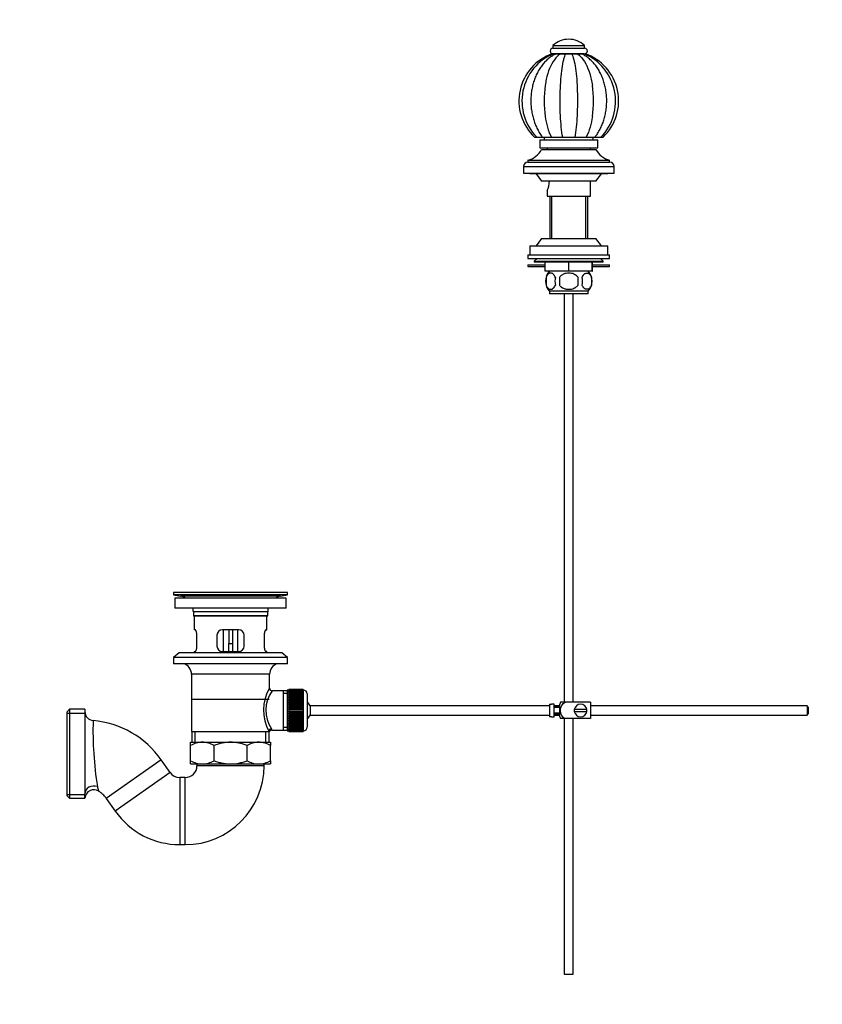
# Paper-space layout 'Layout1' of a CAD drawing. Units: millimetres. Extents: x 0 to 1383, y 0 to 1658.
# Drawn here: x 0 to 443, y 580 to 1124 of the extents above; entities that cross this region are included whole.
import ezdxf
from ezdxf import colors
from ezdxf.entities.mleader import LeaderData, LeaderLine
from ezdxf.math import Vec2, Vec3

# ---------------------------------------------------------------- set-up
doc = ezdxf.new("R2010")
doc.units = ezdxf.units.MM
for name, color, linetype in [('11000', 7, 'Continuous'), ('14273', 7, 'Continuous'), ('28366', 7, 'Continuous'), ('3951', 7, 'Continuous'), ('40861', 7, 'Continuous'), ('42377', 7, 'Continuous'), ('449', 7, 'Continuous'), ('45380', 7, 'Continuous'), ('45385', 7, 'Continuous'), ('45386', 7, 'Continuous'), ('45387', 7, 'Continuous'), ('45388', 7, 'Continuous'), ('45389', 7, 'Continuous'), ('45390', 7, 'Continuous'), ('5032', 7, 'Continuous'), ('5246', 7, 'Continuous'), ('5297', 7, 'Continuous'), ('538', 7, 'Continuous'), ('6776', 7, 'Continuous'), ('7155', 7, 'Continuous'), ('7575', 7, 'Continuous'), ('7719', 7, 'Continuous'), ('8148', 7, 'Continuous'), ('8906', 7, 'Continuous'), ('Défaut', 7, 'Continuous')]:
    doc.layers.add(name, color=color, linetype=linetype)

# ---------------------------------------------------------------- blocks, each defined once
blk = doc.blocks.new('_DOT')
at = {"color": 0}
blk.add_line((0, 0), (-1, 0), dxfattribs=at)
at = {"color": 0, "const_width": 0.333}
blk.add_lwpolyline([(-0.1665, 0, 1), (0.1665, 0, 1)], format="xyb", close=True, dxfattribs=at)
blk = doc.blocks.new('SE1')
at = {"layer": '11000', "color": 7, "linetype": 'Continuous'}
for p, q in [((282.75, 1047.04), (282.78, 1047.04)), ((282.75, 1047.04), (282.75, 1047.02)), ((322.72, 1047.04), (322.75, 1047.04)), ((322.75, 1047.02), (322.75, 1047.04))]:
    blk.add_line(p, q, dxfattribs=at)
at = {"layer": '14273', "color": 7, "linetype": 'Continuous'}
for p, q in [((280.25, 988.44), (289.75, 988.44)), ((280.25, 988.44), (280.25, 987.44)), ((280.25, 987.44), (289.75, 987.44)), ((315.75, 988.44), (325.25, 988.44)), ((315.75, 987.44), (325.25, 987.44)), ((325.25, 987.44), (325.25, 988.44))]:
    blk.add_line(p, q, dxfattribs=at)
at = {"layer": '28366', "color": 7, "linetype": 'Continuous'}
for p, q in [((290.75, 1052.84), (290.75, 1052.04)), ((314.75, 1052.04), (314.75, 1052.84))]:
    blk.add_line(p, q, dxfattribs=at)
at = {"layer": '3951', "color": 7, "linetype": 'Continuous'}
for p, q in [((94.25, 725.04), (100.7, 725.04)), ((94.25, 723.23), (94.25, 725.04)), ((94.25, 714.85), (94.25, 723.23)), ((100.7, 725.04), (116.25, 725.04)), ((107.14, 714.85), (107.14, 723.23)), ((116.25, 725.04), (131.81, 725.04)), ((125.37, 714.85), (125.37, 723.23)), ((131.81, 725.04), (138.25, 725.04)), ((138.25, 725.04), (138.25, 723.23)), ((138.25, 714.85), (138.25, 723.23)), ((94.25, 713.04), (94.25, 714.85)), ((94.25, 713.04), (100.7, 713.04)), ((100.7, 713.04), (116.25, 713.04)), ((116.25, 713.04), (131.81, 713.04)), ((131.81, 713.04), (138.25, 713.04)), ((138.25, 714.85), (138.25, 713.04))]:
    blk.add_line(p, q, dxfattribs=at)
for centre, radius, start, end in [((101.01, 711.58), 13.46, 91.3148, 120.1082), ((100.45, 711.79), 13.25, 59.6607, 88.9163), ((132.12, 711.58), 13.46, 91.3148, 120.1082), ((131.56, 711.79), 13.25, 59.6607, 88.9163), ((100.95, 726.29), 13.25, 239.6607, 268.9163), ((100.39, 726.5), 13.46, 271.3148, 300.1082), ((132.06, 726.29), 13.25, 239.6607, 268.9163), ((131.5, 726.5), 13.46, 271.3148, 300.1082)]:
    blk.add_arc(centre, radius, start, end, dxfattribs=at)
for points, knots in [([(116.25, 725.04), (115.86, 725.04), (115.47, 725.03), (114.69, 724.99), (114.3, 724.95), (113.14, 724.83), (112.37, 724.71), (110.85, 724.4), (110.1, 724.21), (108.6, 723.76), (107.86, 723.5), (107.14, 723.23)], [0, 0, 0, 0, 0.125, 0.125, 0.25, 0.25, 0.5, 0.5, 0.75, 0.75, 1, 1, 1, 1]), ([(125.37, 723.23), (124.64, 723.5), (123.89, 723.76), (122.4, 724.21), (121.64, 724.4), (119.36, 724.87), (117.82, 725.04), (116.25, 725.04)], [0, 0, 0, 0, 0.25, 0.25, 0.5, 0.5, 1, 1, 1, 1]), ([(107.14, 714.85), (107.86, 714.57), (108.6, 714.32), (110.1, 713.87), (110.85, 713.68), (112.37, 713.36), (113.14, 713.24), (114.3, 713.12), (114.69, 713.09), (115.47, 713.05), (115.86, 713.04), (116.25, 713.04)], [0, 0, 0, 0, 0.25, 0.25, 0.5, 0.5, 0.75, 0.75, 0.875, 0.875, 1, 1, 1, 1]), ([(116.25, 713.04), (117.82, 713.04), (119.36, 713.21), (121.64, 713.68), (122.4, 713.87), (123.89, 714.32), (124.64, 714.57), (125.37, 714.85)], [0, 0, 0, 0, 0.5, 0.5, 0.75, 0.75, 1, 1, 1, 1])]:
    blk.add_open_spline(points, degree=3, knots=knots, dxfattribs=at)
at = {"layer": '40861', "color": 7, "linetype": 'Continuous'}
for p, q in [((117.88, 807.57), (117.88, 807.57)), ((118.88, 807.54), (118.88, 807.54))]:
    blk.add_line(p, q, dxfattribs=at)
blk.add_arc((116.25, 731.18), 76.41, 88.7818, 91.7817, dxfattribs=at)
at = {"layer": '42377', "color": 7, "linetype": 'Continuous'}
for p, q in [((286.75, 1057.34), (318.75, 1057.34)), ((286.75, 1057.34), (286.75, 1052.84)), ((289.25, 1058.84), (289.25, 1057.34)), ((316.25, 1057.34), (316.25, 1058.84)), ((318.75, 1052.84), (318.75, 1057.34)), ((286.75, 1052.84), (318.75, 1052.84))]:
    blk.add_line(p, q, dxfattribs=at)
at = {"layer": '449', "color": 7, "linetype": 'Continuous'}
for p, q in [((314.75, 1026.34), (314.75, 1034.54)), ((290.75, 1029.41), (290.75, 1026.34)), ((290.75, 1026.34), (314.75, 1026.34)), ((292.25, 1026.34), (292.25, 1002.84)), ((293.44, 1002.84), (293.44, 1026.34)), ((312.07, 1002.84), (312.07, 1026.34)), ((313.25, 1002.84), (313.25, 1026.34))]:
    blk.add_line(p, q, dxfattribs=at)
blk.add_arc((280.01, 1034.74), 12.03, 333.3171, 359.0331, dxfattribs=at)
at = {"layer": '45380', "color": 7, "linetype": 'Continuous'}
for p, q in [((112.25, 787.04), (112.25, 775.04)), ((115.25, 787.04), (115.25, 779.54)), ((117.25, 787.04), (117.25, 779.54)), ((120.25, 775.04), (120.25, 787.04)), ((115.25, 775.04), (115.25, 779.54)), ((115.25, 779.54), (117.25, 779.54)), ((117.25, 779.54), (117.25, 775.04))]:
    blk.add_line(p, q, dxfattribs=at)
at = {"layer": '45385', "color": 7, "linetype": 'Continuous'}
for p, q in [((147.75, 807.54), (84.75, 807.54)), ((84.75, 807.54), (84.75, 806.34)), ((147.75, 806.34), (84.75, 806.34)), ((84.75, 806.34), (88.64, 805.61)), ((143.86, 805.61), (88.64, 805.61)), ((143.86, 805.61), (147.75, 806.34)), ((147.75, 806.34), (147.75, 807.54)), ((136.75, 797.04), (95.75, 797.04)), ((95.75, 797.04), (95.75, 794.84)), ((136.75, 794.84), (95.75, 794.84)), ((95.75, 794.84), (96.05, 794.54)), ((136.45, 794.54), (96.05, 794.54)), ((96.25, 794.54), (96.25, 787.04)), ((136.25, 787.04), (136.25, 794.54)), ((136.45, 794.54), (136.75, 794.84)), ((136.75, 794.84), (136.75, 797.04)), ((96.77, 787.04), (96.25, 787.04)), ((97.71, 778.04), (97.71, 784.04)), ((108.75, 784.04), (108.75, 778.04)), ((120.75, 787.04), (111.75, 787.04)), ((123.75, 778.04), (123.75, 784.04)), ((134.79, 784.04), (134.79, 778.04)), ((135.74, 787.04), (136.25, 787.04)), ((96.25, 775.04), (96.77, 775.04)), ((96.25, 775.04), (96.25, 774.34)), ((111.75, 775.04), (120.75, 775.04)), ((136.25, 775.04), (135.74, 775.04)), ((136.25, 774.34), (136.25, 775.04)), ((137.6, 748.54), (94.9, 748.54))]:
    blk.add_line(p, q, dxfattribs=at)
for centre, radius, start, end in [((87.03, 797.04), 8.72, 59.3385, 79.3603), ((145.47, 797.04), 8.72, 100.6397, 120.6615), ((87.03, 797.04), 8.72, 0, 13.2609), ((145.47, 797.04), 8.72, 166.7391, 180), ((111.75, 784.04), 3, 90, 180), ((120.75, 784.04), 3, 0, 90), ((111.75, 778.04), 3, 180, 270), ((120.75, 778.04), 3, 270, 0)]:
    blk.add_arc(centre, radius, start, end, dxfattribs=at)
for points in [[(97.71, 784.04), (97.71, 784.24), (97.7, 784.44), (97.67, 784.83), (97.65, 785.02), (97.59, 785.39), (97.55, 785.56), (97.47, 785.89), (97.42, 786.04), (97.33, 786.31), (97.27, 786.44), (97.17, 786.65), (97.12, 786.74), (97.01, 786.89), (96.96, 786.94), (96.86, 787.02), (96.81, 787.04), (96.77, 787.04)], [(135.74, 787.04), (135.69, 787.04), (135.65, 787.02), (135.55, 786.94), (135.49, 786.89), (135.39, 786.74), (135.34, 786.65), (135.23, 786.44), (135.18, 786.31), (135.08, 786.04), (135.04, 785.89), (134.95, 785.57), (134.92, 785.39), (134.86, 785.03), (134.83, 784.84), (134.8, 784.44), (134.79, 784.24), (134.79, 784.04)], [(96.77, 775.04), (96.81, 775.04), (96.86, 775.06), (96.96, 775.13), (97.01, 775.19), (97.12, 775.34), (97.17, 775.43), (97.27, 775.64), (97.33, 775.76), (97.42, 776.04), (97.47, 776.18), (97.55, 776.51), (97.59, 776.69), (97.65, 777.05), (97.67, 777.24), (97.7, 777.63), (97.71, 777.84), (97.71, 778.04)], [(134.79, 778.04), (134.79, 777.84), (134.8, 777.64), (134.83, 777.25), (134.86, 777.05), (134.92, 776.69), (134.95, 776.51), (135.04, 776.19), (135.08, 776.04), (135.18, 775.76), (135.23, 775.64), (135.34, 775.43), (135.39, 775.34), (135.49, 775.19), (135.55, 775.13), (135.65, 775.06), (135.69, 775.04), (135.74, 775.04)]]:
    blk.add_open_spline(points, degree=3, knots=[0, 0, 0, 0, 0.125, 0.125, 0.25, 0.25, 0.375, 0.375, 0.5, 0.5, 0.625, 0.625, 0.75, 0.75, 0.875, 0.875, 1, 1, 1, 1], dxfattribs=at)
at = {"layer": '45386', "color": 7, "linetype": 'Continuous'}
for p, q in [((137.75, 762.54), (94.75, 762.54)), ((94.75, 762.54), (94.75, 731.04)), ((137.75, 754.86), (137.75, 762.54)), ((145.25, 753.39), (139.18, 753.39)), ((147.45, 753.39), (145.25, 753.39)), ((145.25, 753.39), (145.25, 731.69)), ((147.45, 751.85), (145.25, 751.85)), ((94.75, 731.04), (137.34, 731.04)), ((94.9, 731.04), (94.9, 725.04)), ((96.78, 725.04), (96.78, 731.04)), ((135.73, 725.04), (135.73, 731.04)), ((137.75, 731.04), (137.34, 731.04)), ((137.6, 725.04), (137.6, 731.04)), ((138.99, 731.69), (145.25, 731.69)), ((147.45, 733.22), (145.25, 733.22)), ((145.25, 731.69), (147.45, 731.69))]:
    blk.add_line(p, q, dxfattribs=at)
for centre, radius, start, end in [((88.75, 762.54), 6, 0, 75.1649), ((143.75, 762.54), 6, 104.8351, 180), ((158.61, 742.6), 24.21, 149.4858, 208.5157), ((153.72, 742.6), 18.04, 143.2818, 214.2848), ((139.24, 754.88), 1.48, 180.7423, 268.814), ((138.91, 730.3), 1.37, 86.6308, 150.2575), ((137.85, 731.81), 1.14, 353.9818, 33.2576)]:
    blk.add_arc(centre, radius, start, end, dxfattribs=at)
blk.add_ellipse((138.81, 731.04), major_axis=(1.34, 0.68), ratio=0.915492, start_param=1.134078, end_param=2.633444, dxfattribs=at)
at = {"layer": '45387', "color": 7, "linetype": 'Continuous'}
for p, q in [((160.21, 745.04), (160.21, 740.04)), ((292.15, 745.04), (160.21, 745.04)), ((297.75, 745.04), (294.75, 745.04)), ((434.15, 745.04), (314.75, 745.04)), ((434.15, 745.04), (434.15, 740.04)), ((434.75, 744.44), (434.15, 745.04)), ((434.75, 744.44), (434.75, 740.64)), ((160.21, 740.04), (292.15, 740.04)), ((294.75, 740.04), (297.75, 740.04)), ((314.75, 740.04), (434.15, 740.04)), ((434.15, 740.04), (434.75, 740.64))]:
    blk.add_line(p, q, dxfattribs=at)
for start, end in [(24.6243, 51.9269), (308.0731, 335.3757)]:
    blk.add_arc((154.75, 742.54), 6, start, end, dxfattribs=at)
at = {"layer": '45388', "color": 7, "linetype": 'Continuous'}
for p, q in [((147.45, 753.79), (147.45, 731.29)), ((148.45, 753.79), (147.45, 753.79)), ((148.45, 754.04), (148.45, 754.01)), ((156.25, 754.04), (148.45, 754.04)), ((148.45, 754.01), (156.25, 754.01)), ((148.45, 753.97), (148.45, 754.01)), ((148.45, 753.97), (148.45, 753.89)), ((156.25, 753.97), (148.45, 753.97)), ((148.45, 753.89), (156.25, 753.89)), ((148.45, 753.81), (148.45, 753.89)), ((148.45, 753.81), (148.45, 753.68)), ((156.25, 753.81), (148.45, 753.81)), ((148.45, 753.68), (156.25, 753.68)), ((148.45, 753.56), (148.45, 753.68)), ((148.45, 753.56), (148.45, 753.38)), ((156.25, 753.56), (148.45, 753.56)), ((148.45, 753.38), (156.25, 753.38)), ((148.45, 753.22), (148.45, 753.38)), ((148.45, 753.22), (148.45, 753)), ((156.25, 753.22), (148.45, 753.22)), ((148.45, 753), (156.25, 753)), ((148.45, 752.8), (148.45, 753)), ((148.45, 752.8), (148.45, 752.53)), ((156.25, 752.8), (148.45, 752.8)), ((148.45, 752.53), (156.25, 752.53)), ((148.45, 752.29), (148.45, 752.53)), ((148.45, 752.29), (148.45, 751.98)), ((156.25, 752.29), (148.45, 752.29)), ((148.45, 751.98), (156.25, 751.98)), ((148.45, 751.7), (148.45, 751.98)), ((148.45, 751.7), (148.45, 751.35)), ((156.25, 751.7), (148.45, 751.7)), ((148.45, 751.35), (156.25, 751.35)), ((148.45, 751.04), (148.45, 751.35)), ((148.45, 751.04), (148.45, 750.65)), ((156.25, 751.04), (148.45, 751.04)), ((148.45, 750.65), (156.25, 750.65)), ((148.45, 750.32), (148.45, 750.65)), ((148.45, 750.32), (148.45, 749.89)), ((156.25, 750.32), (148.45, 750.32)), ((148.45, 749.89), (156.25, 749.89)), ((148.45, 749.55), (148.45, 749.89)), ((156.25, 754.04), (156.25, 754.01)), ((156.25, 754.01), (156.25, 753.97)), ((156.25, 753.97), (156.25, 753.89)), ((156.25, 753.89), (156.25, 753.81)), ((156.25, 753.81), (156.25, 753.68)), ((156.45, 753.79), (156.25, 753.79)), ((156.25, 753.68), (156.25, 753.56)), ((156.25, 753.56), (156.25, 753.38)), ((156.25, 753.38), (156.25, 753.22)), ((156.25, 753.22), (156.25, 753)), ((156.25, 753), (156.25, 752.8)), ((156.25, 752.8), (156.25, 752.53)), ((156.25, 752.53), (156.25, 752.29)), ((156.25, 752.29), (156.25, 751.98)), ((156.25, 751.98), (156.25, 751.7)), ((156.25, 751.7), (156.25, 751.35)), ((156.25, 751.35), (156.25, 751.04)), ((156.25, 751.04), (156.25, 750.65)), ((156.25, 750.65), (156.25, 750.32)), ((156.25, 750.32), (156.25, 749.89)), ((156.25, 749.89), (156.25, 749.55)), ((156.45, 731.29), (156.45, 753.79)), ((158.45, 751.79), (158.45, 733.29)), ((156.25, 749.55), (148.45, 749.55)), ((148.45, 749.53), (148.45, 749.55)), ((148.45, 749.53), (148.45, 749.07)), ((156.25, 749.53), (148.45, 749.53)), ((148.45, 749.07), (156.25, 749.07)), ((148.45, 748.74), (148.45, 749.07)), ((156.25, 748.74), (148.45, 748.74)), ((148.45, 748.68), (148.45, 748.74)), ((148.45, 748.68), (148.45, 748.19)), ((156.25, 748.68), (148.45, 748.68)), ((148.45, 748.19), (156.25, 748.19)), ((148.45, 747.87), (148.45, 748.19)), ((156.25, 747.87), (148.45, 747.87)), ((148.45, 747.78), (148.45, 747.87)), ((148.45, 747.78), (148.45, 747.27)), ((156.25, 747.78), (148.45, 747.78)), ((148.45, 747.27), (156.25, 747.27)), ((148.45, 746.96), (148.45, 747.27)), ((156.25, 746.96), (148.45, 746.96)), ((148.45, 746.84), (148.45, 746.96)), ((148.45, 746.84), (148.45, 746.31)), ((156.25, 746.84), (148.45, 746.84)), ((148.45, 746.31), (156.25, 746.31)), ((148.45, 746.01), (148.45, 746.31)), ((156.25, 746.01), (148.45, 746.01)), ((148.45, 745.87), (148.45, 746.01)), ((148.45, 745.87), (148.45, 745.32)), ((156.25, 745.87), (148.45, 745.87)), ((148.45, 745.32), (156.25, 745.32)), ((148.45, 745.04), (148.45, 745.32)), ((156.25, 745.04), (148.45, 745.04)), ((148.45, 744.87), (148.45, 745.04)), ((148.45, 744.87), (148.45, 744.31)), ((156.25, 744.87), (148.45, 744.87)), ((148.45, 744.31), (156.25, 744.31)), ((148.45, 744.05), (148.45, 744.31)), ((156.25, 749.55), (156.25, 749.53)), ((156.25, 749.53), (156.25, 749.07)), ((156.25, 749.07), (156.25, 748.74)), ((156.25, 748.74), (156.25, 748.68)), ((156.25, 748.68), (156.25, 748.19)), ((156.25, 748.19), (156.25, 747.87)), ((156.25, 747.87), (156.25, 747.78)), ((156.25, 747.78), (156.25, 747.27)), ((156.25, 747.27), (156.25, 746.96)), ((156.25, 746.96), (156.25, 746.84)), ((156.25, 746.84), (156.25, 746.31)), ((156.25, 746.31), (156.25, 746.01)), ((156.25, 746.01), (156.25, 745.87)), ((156.25, 745.87), (156.25, 745.32)), ((156.25, 745.32), (156.25, 745.04)), ((156.25, 745.04), (156.25, 744.87)), ((156.25, 744.87), (156.25, 744.31)), ((156.25, 744.31), (156.25, 744.05)), ((156.25, 744.05), (148.45, 744.05)), ((148.45, 743.85), (148.45, 744.05)), ((148.45, 743.85), (148.45, 743.29)), ((156.25, 743.85), (148.45, 743.85)), ((148.45, 743.29), (156.25, 743.29)), ((148.45, 743.04), (148.45, 743.29)), ((156.25, 743.04), (148.45, 743.04)), ((148.45, 742.82), (148.45, 743.04)), ((148.45, 742.82), (148.45, 742.25)), ((156.25, 742.82), (148.45, 742.82)), ((148.45, 742.25), (156.25, 742.25)), ((148.45, 742.03), (148.45, 742.25)), ((156.25, 742.03), (148.45, 742.03)), ((148.45, 741.79), (148.45, 742.03)), ((148.45, 741.79), (148.45, 741.22)), ((156.25, 741.79), (148.45, 741.79)), ((148.45, 741.22), (156.25, 741.22)), ((148.45, 741.03), (148.45, 741.22)), ((156.25, 741.03), (148.45, 741.03)), ((148.45, 740.77), (148.45, 741.03)), ((148.45, 740.77), (148.45, 740.21)), ((156.25, 740.77), (148.45, 740.77)), ((148.45, 740.21), (156.25, 740.21)), ((148.45, 740.03), (148.45, 740.21)), ((156.25, 740.03), (148.45, 740.03)), ((148.45, 739.75), (148.45, 740.03)), ((148.45, 739.75), (148.45, 739.21)), ((156.25, 739.75), (148.45, 739.75)), ((148.45, 739.21), (156.25, 739.21)), ((148.45, 739.06), (148.45, 739.21)), ((156.25, 739.06), (148.45, 739.06)), ((148.45, 738.76), (148.45, 739.06)), ((148.45, 738.76), (148.45, 738.23)), ((156.25, 738.76), (148.45, 738.76)), ((156.25, 744.05), (156.25, 743.85)), ((156.25, 743.85), (156.25, 743.29)), ((156.25, 743.29), (156.25, 743.04)), ((156.25, 743.04), (156.25, 742.82)), ((156.25, 742.82), (156.25, 742.25)), ((156.25, 742.25), (156.25, 742.03)), ((156.25, 742.03), (156.25, 741.79)), ((156.25, 741.79), (156.25, 741.22)), ((156.25, 741.22), (156.25, 741.03)), ((156.25, 741.03), (156.25, 740.77)), ((156.25, 740.77), (156.25, 740.21)), ((156.25, 740.21), (156.25, 740.03)), ((156.25, 740.03), (156.25, 739.75)), ((156.25, 739.75), (156.25, 739.21)), ((156.25, 739.21), (156.25, 739.06)), ((156.25, 739.06), (156.25, 738.76)), ((156.25, 738.76), (156.25, 738.23)), ((148.45, 738.23), (156.25, 738.23)), ((148.45, 738.12), (148.45, 738.23)), ((156.25, 738.12), (148.45, 738.12)), ((148.45, 737.81), (148.45, 738.12)), ((148.45, 737.81), (148.45, 737.29)), ((156.25, 737.81), (148.45, 737.81)), ((148.45, 737.29), (156.25, 737.29)), ((148.45, 737.21), (148.45, 737.29)), ((156.25, 737.21), (148.45, 737.21)), ((148.45, 736.89), (148.45, 737.21)), ((148.45, 736.89), (148.45, 736.4)), ((156.25, 736.89), (148.45, 736.89)), ((148.45, 736.4), (156.25, 736.4)), ((148.45, 736.34), (148.45, 736.4)), ((156.25, 736.34), (148.45, 736.34)), ((148.45, 736.01), (148.45, 736.34)), ((148.45, 736.01), (148.45, 735.55)), ((156.25, 736.01), (148.45, 736.01)), ((148.45, 735.55), (156.25, 735.55)), ((148.45, 735.52), (148.45, 735.55)), ((156.25, 735.52), (148.45, 735.52)), ((148.45, 735.19), (148.45, 735.52)), ((148.45, 735.19), (148.45, 734.76)), ((156.25, 735.19), (148.45, 735.19)), ((148.45, 734.42), (148.45, 734.76)), ((148.45, 734.76), (156.25, 734.76)), ((148.45, 734.42), (148.45, 734.03)), ((156.25, 734.42), (148.45, 734.42)), ((148.45, 733.73), (148.45, 734.03)), ((148.45, 734.03), (156.25, 734.03)), ((148.45, 733.73), (148.45, 733.37)), ((156.25, 733.73), (148.45, 733.73)), ((148.45, 733.1), (148.45, 733.37)), ((148.45, 733.37), (156.25, 733.37)), ((156.25, 738.23), (156.25, 738.12)), ((156.25, 738.12), (156.25, 737.81)), ((156.25, 737.81), (156.25, 737.29)), ((156.25, 737.29), (156.25, 737.21)), ((156.25, 737.21), (156.25, 736.89)), ((156.25, 736.89), (156.25, 736.4)), ((156.25, 736.4), (156.25, 736.34)), ((156.25, 736.34), (156.25, 736.01)), ((156.25, 736.01), (156.25, 735.55)), ((156.25, 735.55), (156.25, 735.52)), ((156.25, 735.52), (156.25, 735.19)), ((156.25, 735.19), (156.25, 734.76)), ((156.25, 734.76), (156.25, 734.42)), ((156.25, 734.42), (156.25, 734.03)), ((156.25, 734.03), (156.25, 733.73)), ((156.25, 733.73), (156.25, 733.37)), ((156.25, 733.37), (156.25, 733.1)), ((147.45, 731.29), (148.45, 731.29)), ((148.45, 733.1), (148.45, 732.79)), ((156.25, 733.1), (148.45, 733.1)), ((148.45, 732.55), (148.45, 732.79)), ((148.45, 732.79), (156.25, 732.79)), ((148.45, 732.55), (148.45, 732.28)), ((156.25, 732.55), (148.45, 732.55)), ((148.45, 732.08), (148.45, 732.28)), ((148.45, 732.28), (156.25, 732.28)), ((148.45, 732.08), (148.45, 731.85)), ((156.25, 732.08), (148.45, 732.08)), ((148.45, 731.69), (148.45, 731.85)), ((148.45, 731.85), (156.25, 731.85)), ((148.45, 731.69), (148.45, 731.52)), ((156.25, 731.69), (148.45, 731.69)), ((148.45, 731.39), (148.45, 731.52)), ((148.45, 731.52), (156.25, 731.52)), ((148.45, 731.39), (148.45, 731.27)), ((156.25, 731.39), (148.45, 731.39)), ((148.45, 731.18), (148.45, 731.27)), ((148.45, 731.27), (156.25, 731.27)), ((148.45, 731.18), (148.45, 731.11)), ((156.25, 731.18), (148.45, 731.18)), ((148.45, 731.07), (148.45, 731.11)), ((148.45, 731.11), (156.25, 731.11)), ((148.45, 731.07), (148.45, 731.04)), ((156.25, 731.07), (148.45, 731.07)), ((148.45, 731.04), (156.25, 731.04)), ((156.25, 733.1), (156.25, 732.79)), ((156.25, 732.79), (156.25, 732.55)), ((156.25, 732.55), (156.25, 732.28)), ((156.25, 732.28), (156.25, 732.08)), ((156.25, 732.08), (156.25, 731.85)), ((156.25, 731.85), (156.25, 731.69)), ((156.25, 731.69), (156.25, 731.52)), ((156.25, 731.52), (156.25, 731.39)), ((156.25, 731.39), (156.25, 731.27)), ((156.25, 731.29), (156.45, 731.29)), ((156.25, 731.27), (156.25, 731.18)), ((156.25, 731.18), (156.25, 731.11)), ((156.25, 731.11), (156.25, 731.07)), ((156.25, 731.07), (156.25, 731.04))]:
    blk.add_line(p, q, dxfattribs=at)
for centre, start, end in [((156.45, 751.79), 0, 90), ((156.45, 733.29), 270, 0)]:
    blk.add_arc(centre, 2, start, end, dxfattribs=at)
at = {"layer": '45389', "color": 7, "linetype": 'Continuous'}
for p, q in [((88, 774.34), (84.75, 771.84)), ((147.75, 771.84), (84.75, 771.84)), ((84.75, 771.84), (84.75, 768.34)), ((144.5, 774.34), (88, 774.34)), ((147.75, 771.84), (144.5, 774.34)), ((147.75, 768.34), (147.75, 771.84)), ((147.75, 768.34), (84.75, 768.34))]:
    blk.add_line(p, q, dxfattribs=at)
at = {"layer": '45390', "color": 7, "linetype": 'Continuous'}
for p, q in [((147, 804.54), (85.5, 804.54)), ((85.5, 804.54), (85.5, 799.04)), ((147, 799.04), (147, 804.54)), ((147, 799.04), (85.5, 799.04))]:
    blk.add_line(p, q, dxfattribs=at)
at = {"layer": '5032', "color": 7, "linetype": 'Continuous'}
for p, q in [((287.75, 1052.04), (317.75, 1052.04)), ((280.25, 1046.04), (325.25, 1046.04)), ((280.25, 1046.04), (280.25, 1045.04)), ((280.25, 1045.04), (325.25, 1045.04)), ((325.25, 1045.04), (325.25, 1046.04)), ((277.75, 1042.54), (327.75, 1042.54)), ((277.75, 1042.54), (277.75, 1039.04)), ((277.75, 1039.04), (327.75, 1039.04)), ((327.75, 1039.04), (327.75, 1042.54))]:
    blk.add_line(p, q, dxfattribs=at)
for centre, radius, start, end in [((277.13, 1057.63), 12, 285.0694, 332.2502), ((328.37, 1057.63), 12, 207.7498, 254.9306), ((280.25, 1042.54), 2.5, 90, 180), ((325.25, 1042.54), 2.5, 0, 90)]:
    blk.add_arc(centre, radius, start, end, dxfattribs=at)
at = {"layer": '5246', "color": 7, "linetype": 'Continuous'}
for p, q in [((27.44, 743.19), (25.94, 741.69)), ((25.94, 741.69), (25.94, 695.69)), ((25.94, 741.12), (35.94, 741.12)), ((27.44, 743.19), (27.44, 694.19)), ((35.94, 743.19), (27.44, 743.19)), ((35.94, 743.19), (35.94, 696.5)), ((78.05, 715.27), (47.74, 694.05)), ((82.93, 708.31), (78.05, 715.27)), ((97.75, 713.04), (97.75, 712.04)), ((134.75, 712.04), (97.75, 712.04)), ((134.75, 712.04), (134.75, 713.04)), ((82.93, 708.31), (52.62, 687.09)), ((88.25, 705.54), (88.25, 668.54)), ((91.25, 705.54), (88.25, 705.54)), ((91.25, 668.54), (91.25, 705.54)), ((25.94, 696.27), (35.94, 696.27)), ((25.94, 695.69), (27.44, 694.19)), ((35.94, 694.19), (35.94, 696.5)), ((27.44, 694.19), (35.94, 694.19)), ((47.74, 694.05), (52.62, 687.09)), ((88.25, 668.54), (91.25, 668.54))]:
    blk.add_line(p, q, dxfattribs=at)
for centre, radius, start, end in [((40.94, 741.97), 5, 180.0196, 265.0327), ((234.89, 731.19), 194.48, 178.2913, 189.0604), ((35.94, 685.79), 51.41, 35, 84.9095), ((91.25, 712.04), 6.5, 270, 0), ((91.25, 712.04), 43.5, 270, 0), ((88.25, 712.04), 6.5, 215, 270), ((40.92, 693.85), 4.98, 57.8726, 175.3728), ((35.94, 685.79), 14.41, 35, 58.1839), ((88.25, 712.04), 43.5, 215, 270)]:
    blk.add_arc(centre, radius, start, end, dxfattribs=at)
blk.add_ellipse((40.94, 696.5), major_axis=(-5, 0), ratio=0.878648, start_param=4.323274, end_param=6.283185, dxfattribs=at)
blk.add_open_spline([(42.84, 700.57), (42.94, 700.19), (43.03, 699.84), (43.2, 699.22), (43.28, 698.95), (43.39, 698.61), (43.42, 698.51), (43.47, 698.33), (43.49, 698.26), (43.55, 698.07), (43.57, 698.01), (43.57, 698.01), (43.57, 698.01), (43.57, 698.01)], degree=3, knots=[0, 0, 0, 0, 0.125, 0.125, 0.25, 0.25, 0.3125, 0.3125, 0.375, 0.375, 0.5, 0.5, 0.5012122, 0.5012122, 0.5012122, 0.5012122], dxfattribs=at)
at = {"layer": '5297', "color": 7, "linetype": 'Continuous'}
for p, q in [((294, 1109.34), (311.5, 1109.34)), ((294, 1109.34), (294, 1107.84)), ((311.5, 1107.84), (311.5, 1109.34)), ((294, 1107.84), (311.5, 1107.84)), ((294.01, 1104.84), (310.65, 1104.84)), ((311.42, 1104.84), (311.5, 1104.84))]:
    blk.add_line(p, q, dxfattribs=at)
for centre, radius, start, end in [((302.75, 1100.15), 12.69, 90, 133.6028), ((302.75, 1100.15), 12.69, 46.3972, 90), ((294, 1106.34), 1.5, 90, 270), ((311.5, 1106.34), 1.5, 270, 90)]:
    blk.add_arc(centre, radius, start, end, dxfattribs=at)
at = {"layer": '538', "color": 7, "linetype": 'Continuous'}
for p, q in [((290.23, 981.46), (290.23, 977.26)), ((297.63, 981.46), (297.63, 977.26)), ((307.88, 977.26), (307.88, 981.46)), ((315.27, 981.46), (315.27, 977.26)), ((313.45, 973.88), (292.05, 973.88)), ((292.05, 973.88), (292.05, 972.34)), ((313.45, 972.34), (292.05, 972.34)), ((313.45, 972.34), (313.45, 973.88))]:
    blk.add_line(p, q, dxfattribs=at)
for centre, radius, start, end in [((297.88, 979.36), 8, 136.7732, 223.2268), ((307.62, 979.36), 8, 316.7732, 43.2268), ((298.71, 979.36), 8.73, 166.0789, 193.9211), ((305.17, 979.36), 10.04, 167.9213, 192.0787), ((301.23, 979.36), 9.16, 346.7403, 13.2597), ((307.1, 979.36), 8.44, 345.5825, 14.4175)]:
    blk.add_arc(centre, radius, start, end, dxfattribs=at)
for points, knots in [([(295.36, 981.46), (295.22, 981.87), (295.05, 982.22), (294.76, 982.67), (294.66, 982.81), (294.45, 983.06), (294.34, 983.17), (294, 983.46), (293.76, 983.6), (293.28, 983.79), (293.04, 983.84), (292.55, 983.84), (292.3, 983.79), (291.95, 983.65), (291.83, 983.59), (291.59, 983.45), (291.48, 983.37), (291.14, 983.08), (290.93, 982.83), (290.54, 982.22), (290.37, 981.87), (290.23, 981.46)], [0, 0, 0, 0, 0.125, 0.125, 0.1875, 0.1875, 0.25, 0.25, 0.375, 0.375, 0.5, 0.5, 0.625, 0.625, 0.6875, 0.6875, 0.75, 0.75, 0.875, 0.875, 1, 1, 1, 1]), ([(307.88, 981.46), (307.6, 981.87), (307.26, 982.23), (306.49, 982.83), (306.05, 983.08), (305.16, 983.46), (304.69, 983.6), (303.72, 983.79), (303.24, 983.84), (302.26, 983.84), (301.77, 983.79), (300.81, 983.6), (300.35, 983.46), (299.67, 983.17), (299.45, 983.06), (299.03, 982.82), (298.82, 982.68), (298.25, 982.23), (297.9, 981.87), (297.63, 981.46)], [0, 0, 0, 0, 0.125, 0.125, 0.25, 0.25, 0.375, 0.375, 0.5, 0.5, 0.625, 0.625, 0.75, 0.75, 0.8125, 0.8125, 0.875, 0.875, 1, 1, 1, 1]), ([(310.15, 981.46), (310.29, 981.87), (310.46, 982.22), (310.74, 982.67), (310.85, 982.81), (311.06, 983.06), (311.17, 983.17), (311.5, 983.46), (311.74, 983.6), (312.22, 983.79), (312.47, 983.84), (312.96, 983.84), (313.2, 983.79), (313.56, 983.65), (313.68, 983.59), (313.91, 983.45), (314.03, 983.37), (314.37, 983.08), (314.58, 982.83), (314.97, 982.22), (315.14, 981.87), (315.27, 981.46)], [0, 0, 0, 0, 0.125, 0.125, 0.1875, 0.1875, 0.25, 0.25, 0.375, 0.375, 0.5, 0.5, 0.625, 0.625, 0.6875, 0.6875, 0.75, 0.75, 0.875, 0.875, 1, 1, 1, 1]), ([(290.23, 977.26), (290.37, 976.85), (290.54, 976.5), (290.83, 976.04), (290.93, 975.9), (291.14, 975.66), (291.25, 975.55), (291.59, 975.26), (291.82, 975.11), (292.3, 974.93), (292.55, 974.88), (293.04, 974.88), (293.28, 974.93), (293.64, 975.07), (293.76, 975.12), (293.99, 975.27), (294.11, 975.35), (294.45, 975.64), (294.66, 975.88), (295.05, 976.49), (295.22, 976.85), (295.36, 977.26)], [0, 0, 0, 0, 0.125, 0.125, 0.1875, 0.1875, 0.25, 0.25, 0.375, 0.375, 0.5, 0.5, 0.625, 0.625, 0.6875, 0.6875, 0.75, 0.75, 0.875, 0.875, 1, 1, 1, 1]), ([(297.63, 977.26), (297.77, 977.05), (297.92, 976.86), (298.26, 976.5), (298.44, 976.34), (299.03, 975.88), (299.45, 975.64), (300.13, 975.35), (300.36, 975.26), (300.83, 975.12), (301.06, 975.06), (301.78, 974.93), (302.27, 974.88), (303.25, 974.88), (303.74, 974.93), (304.69, 975.11), (305.17, 975.26), (305.84, 975.55), (306.06, 975.66), (306.48, 975.9), (306.68, 976.04), (307.26, 976.49), (307.6, 976.85), (307.88, 977.26)], [0, 0, 0, 0, 0.0625, 0.0625, 0.125, 0.125, 0.25, 0.25, 0.3125, 0.3125, 0.375, 0.375, 0.5, 0.5, 0.625, 0.625, 0.75, 0.75, 0.8125, 0.8125, 0.875, 0.875, 1, 1, 1, 1]), ([(315.27, 977.26), (315.14, 976.85), (314.97, 976.5), (314.68, 976.04), (314.58, 975.9), (314.37, 975.66), (314.26, 975.55), (313.92, 975.26), (313.68, 975.11), (313.2, 974.93), (312.96, 974.88), (312.47, 974.88), (312.22, 974.93), (311.87, 975.07), (311.75, 975.12), (311.51, 975.27), (311.4, 975.35), (311.06, 975.64), (310.85, 975.88), (310.46, 976.49), (310.29, 976.85), (310.15, 977.26)], [0, 0, 0, 0, 0.125, 0.125, 0.1875, 0.1875, 0.25, 0.25, 0.375, 0.375, 0.5, 0.5, 0.625, 0.625, 0.6875, 0.6875, 0.75, 0.75, 0.875, 0.875, 1, 1, 1, 1])]:
    blk.add_open_spline(points, degree=3, knots=knots, dxfattribs=at)
at = {"layer": '6776', "color": 7, "linetype": 'Continuous'}
for p, q in [((292.15, 746), (292.15, 739.07)), ((292.15, 746), (293.15, 746)), ((293.15, 746), (293.15, 746.04)), ((294.75, 746.04), (293.15, 746.04)), ((294.75, 739.04), (294.75, 746.04)), ((297.75, 744.54), (294.75, 744.54)), ((297.75, 739.04), (297.75, 746.04)), ((300.89, 747.04), (298.24, 747.04)), ((314.75, 747.04), (300.89, 747.04)), ((314.75, 747.04), (314.75, 738.04)), ((293.15, 739.07), (292.15, 739.07)), ((293.15, 739.04), (293.15, 739.07)), ((293.15, 739.04), (294.75, 739.04)), ((297.75, 744.11), (294.75, 744.11)), ((297.75, 740.97), (294.75, 740.97)), ((294.75, 740.54), (297.75, 740.54)), ((312.72, 743.04), (305.79, 743.04)), ((305.79, 742.04), (312.72, 742.04)), ((300.89, 738.04), (298.24, 738.04)), ((314.75, 738.04), (300.89, 738.04))]:
    blk.add_line(p, q, dxfattribs=at)
for centre, radius, start, end in [((301.91, 744.64), 4.39, 146.7706, 161.3642), ((309.25, 742.54), 3.5, 8.2132, 171.7868), ((301.91, 740.44), 4.39, 198.6358, 213.2071), ((309.25, 742.54), 3.5, 171.7868, 188.2132), ((309.25, 742.54), 3.5, 188.2132, 351.7868), ((309.25, 742.54), 3.5, 351.7868, 8.2132)]:
    blk.add_arc(centre, radius, start, end, dxfattribs=at)
blk.add_open_spline([(300.89, 738.04), (300, 738.34), (299.28, 739.03), (298.41, 740.68), (298.24, 741.62), (298.24, 743.49), (298.42, 744.41), (299.29, 746.05), (300.01, 746.74), (300.89, 747.04)], degree=3, knots=[0, 0, 0, 0, 0.25, 0.25, 0.5, 0.5, 0.75, 0.75, 1, 1, 1, 1], dxfattribs=at)
at = {"layer": '7155', "color": 7, "linetype": 'Continuous'}
for p, q in [((285.25, 991.84), (283.75, 990.34)), ((283.75, 990.34), (321.75, 990.34)), ((283.75, 990.34), (283.75, 989.84)), ((321.75, 989.84), (283.75, 989.84)), ((289.75, 984.84), (289.75, 989.84)), ((289.77, 984.84), (289.77, 989.84)), ((302.73, 984.84), (302.73, 989.84)), ((302.77, 984.84), (302.77, 989.84)), ((315.73, 984.84), (315.73, 989.84)), ((315.75, 984.84), (315.75, 989.84)), ((321.75, 990.34), (320.25, 991.84)), ((321.75, 989.84), (321.75, 990.34)), ((289.75, 984.84), (289.77, 984.84)), ((302.73, 984.84), (289.77, 984.84)), ((302.73, 984.84), (302.77, 984.84)), ((315.73, 984.84), (302.77, 984.84)), ((315.73, 984.84), (315.75, 984.84))]:
    blk.add_line(p, q, dxfattribs=at)
at = {"layer": '7575', "color": 7, "linetype": 'Continuous'}
for p, q in [((294.17, 1104.84), (293.79, 1104.84)), ((295.88, 1104.84), (294.35, 1104.84)), ((298.16, 1104.84), (295.88, 1104.84)), ((301.14, 1104.84), (298.16, 1104.84)), ((304.36, 1104.84), (301.14, 1104.84)), ((307.34, 1104.84), (304.36, 1104.84)), ((309.63, 1104.84), (307.34, 1104.84)), ((311.16, 1104.84), (309.62, 1104.84)), ((311.29, 1104.84), (311.71, 1104.84)), ((283.88, 1058.84), (285.06, 1058.84)), ((285.05, 1058.84), (288.41, 1058.84)), ((288.33, 1058.84), (293.17, 1058.84)), ((293.17, 1058.84), (299.39, 1058.84)), ((299.39, 1058.84), (306.12, 1058.84)), ((306.12, 1058.84), (312.34, 1058.84)), ((312.34, 1058.84), (317.18, 1058.84)), ((317.1, 1058.84), (320.46, 1058.84)), ((320.49, 1058.84), (321.63, 1058.84))]:
    blk.add_line(p, q, dxfattribs=at)
for centre, radius, start, end in [((302.75, 1078.84), 27.5, 109.0082, 226.6625), ((305.23, 1078.71), 28.29, 112.5526, 224.6386), ((300.28, 1078.69), 28.3, 315.4059, 67.4291), ((302.75, 1078.84), 27.5, 313.3433, 70.9867), ((350.66, 1078.8), 61.51, 171.9816, 188.0638), ((254.82, 1078.81), 61.55, 351.9715, 8.0223)]:
    blk.add_arc(centre, radius, start, end, dxfattribs=at)
for points, knots in [([(295.62, 1104.71), (295.4, 1104.6), (294.56, 1104.22), (293.01, 1103.27), (291.15, 1101.85), (289.41, 1100.16), (287.81, 1098.24), (286.36, 1096.1), (285.1, 1093.77), (284.02, 1091.27), (283.15, 1088.64), (282.49, 1085.9), (282.05, 1083.09), (281.83, 1080.24), (281.83, 1077.37), (282.06, 1074.51), (282.51, 1071.69), (283.18, 1068.95), (284.06, 1066.3), (285.16, 1063.78), (286.45, 1061.44), (287.58, 1059.77), (288.21, 1058.99), (288.35, 1058.83)], [0, 0, 0, 0, 0.01434, 0.063203, 0.112472, 0.162381, 0.212877, 0.263846, 0.315146, 0.366646, 0.418244, 0.469862, 0.521479, 0.573095, 0.624728, 0.6764, 0.72813, 0.779944, 0.831858, 0.883875, 0.935974, 0.988068, 1, 1, 1, 1]), ([(298.16, 1104.84), (296.97, 1104.03), (295.87, 1102.94), (293.84, 1100.19), (292.95, 1098.57), (291.43, 1094.93), (290.81, 1092.91), (290.1, 1089.7), (289.9, 1088.55), (289.73, 1087.39)], [0, 0, 0, 0, 0.125, 0.125, 0.25, 0.25, 0.375, 0.375, 0.4408076, 0.4408076, 0.4408076, 0.4408076]), ([(299.39, 1058.84), (299.08, 1060.49), (298.82, 1062.37), (298.41, 1066.4), (298.26, 1068.55), (298.05, 1072.98), (298, 1075.22), (297.97, 1079.74), (297.99, 1082.04), (298.12, 1086.5), (298.23, 1088.68), (298.56, 1092.89), (298.78, 1094.92), (299.31, 1098.54), (299.63, 1100.19), (300.15, 1102.24), (300.34, 1102.86), (300.73, 1103.96), (300.93, 1104.44), (301.14, 1104.84)], [0, 0, 0, 0, 0.125, 0.125, 0.25, 0.25, 0.375, 0.375, 0.5, 0.5, 0.625, 0.625, 0.75, 0.75, 0.875, 0.875, 0.9375, 0.9375, 1, 1, 1, 1]), ([(304.36, 1104.84), (304.78, 1104.03), (305.17, 1102.94), (305.88, 1100.19), (306.19, 1098.57), (306.73, 1094.93), (306.95, 1092.91), (307.27, 1088.7), (307.38, 1086.46), (307.51, 1081.99), (307.54, 1079.73), (307.5, 1075.18), (307.45, 1072.92), (307.24, 1068.55), (307.09, 1066.41), (306.68, 1062.35), (306.42, 1060.5), (306.12, 1058.84)], [0, 0, 0, 0, 0.125, 0.125, 0.25, 0.25, 0.375, 0.375, 0.5, 0.5, 0.625, 0.625, 0.75, 0.75, 0.875, 0.875, 1, 1, 1, 1]), ([(307.34, 1104.84), (308.53, 1104.03), (309.63, 1102.94), (311.66, 1100.19), (312.56, 1098.57), (314.07, 1094.93), (314.69, 1092.91), (315.4, 1089.7), (315.6, 1088.56), (315.77, 1087.4)], [0, 0, 0, 0, 0.125, 0.125, 0.25, 0.25, 0.375, 0.375, 0.4405189, 0.4405189, 0.4405189, 0.4405189]), ([(317.15, 1058.82), (317.31, 1059.01), (317.94, 1059.79), (319.07, 1061.47), (320.34, 1063.77), (321.43, 1066.26), (322.31, 1068.88), (322.98, 1071.62), (323.43, 1074.42), (323.67, 1077.28), (323.68, 1080.15), (323.46, 1083.01), (323.03, 1085.83), (322.37, 1088.58), (321.5, 1091.23), (320.41, 1093.75), (319.13, 1096.12), (317.65, 1098.31), (316, 1100.27), (314.17, 1102.01), (312.24, 1103.46), (310.62, 1104.39), (309.76, 1104.77), (309.55, 1104.87)], [0, 0, 0, 0, 0.01338, 0.064074, 0.11494, 0.166011, 0.217184, 0.26838, 0.319576, 0.37077, 0.421979, 0.473227, 0.524531, 0.575916, 0.6274, 0.678987, 0.730658, 0.782329, 0.833887, 0.885169, 0.935993, 0.986191, 1, 1, 1, 1]), ([(289.75, 1070.16), (290.04, 1068.18), (290.44, 1066.23), (291.57, 1062.35), (292.3, 1060.5), (293.17, 1058.84)], [0.7608145, 0.7608145, 0.7608145, 0.7608145, 0.875, 0.875, 1, 1, 1, 1]), ([(315.76, 1070.21), (315.47, 1068.2), (315.06, 1066.24), (313.93, 1062.35), (313.21, 1060.5), (312.34, 1058.84)], [0.7600293, 0.7600293, 0.7600293, 0.7600293, 0.875, 0.875, 1, 1, 1, 1])]:
    blk.add_open_spline(points, degree=3, knots=knots, dxfattribs=at)
at = {"layer": '7719', "color": 7, "linetype": 'Continuous'}
for p, q in [((300.25, 972.34), (300.25, 747.04)), ((305.25, 747.04), (305.25, 972.34)), ((300.25, 738.04), (300.25, 597.04)), ((305.25, 597.04), (305.25, 738.04)), ((300.25, 597.04), (305.25, 597.04))]:
    blk.add_line(p, q, dxfattribs=at)
at = {"layer": '8148', "color": 7, "linetype": 'Continuous'}
for p, q in [((280.25, 993.84), (325.25, 993.84)), ((280.25, 993.84), (280.25, 991.84)), ((280.25, 991.84), (325.25, 991.84)), ((325.25, 991.84), (325.25, 993.84))]:
    blk.add_line(p, q, dxfattribs=at)
at = {"layer": '8906', "color": 7, "linetype": 'Continuous'}
for p, q in [((281.25, 1039.04), (281.25, 1038.54)), ((324.25, 1038.54), (281.25, 1038.54)), ((284.75, 1038.54), (287.75, 1034.54)), ((317.75, 1034.54), (320.75, 1038.54)), ((324.25, 1038.54), (324.25, 1039.04)), ((317.75, 1034.54), (287.75, 1034.54)), ((287.75, 1002.84), (284.75, 998.84)), ((287.75, 1002.84), (317.75, 1002.84)), ((320.75, 998.84), (317.75, 1002.84)), ((281.25, 998.84), (324.25, 998.84)), ((281.25, 998.84), (281.25, 993.84)), ((324.25, 993.84), (324.25, 998.84))]:
    blk.add_line(p, q, dxfattribs=at)

psp = doc.layouts.get("Layout1")

# ---------------------------------------------------------------- block references
at = {"layer": 'Défaut'}
psp.add_blockref('SE1', (0, 0), dxfattribs=at)

# ---------------------------------------------------------------- leaders
at = {"layer": 'Défaut', "color": 7, "linetype": 'Continuous'}
ml = psp.add_multileader_mtext('Standard', dxfattribs=at)
ml.set_content('{\\pxsm0.9;\\fArial|b1||i0||c0|p34;\\W1.;200\\P}', color=256)
ml.set_leader_properties()
ml.set_arrow_properties(name='DOT')
ml.build(insert=Vec2(0, 0))
ml.multileader.update_dxf_attribs({"leader_type": 0, "dogleg_length": 0, "arrow_head_size": 12})
ctx = ml.context
ctx.base_point, ctx.char_height, ctx.arrow_head_size, ctx.landing_gap_size = Vec3(33.78, 1652.13), 12, 12, 4.2
notes = []
notes.append((ctx, [(0, (0, 0, 0), (0, 0), (1, 0), 1, [])]))
ctx.mtext.insert = Vec3(37.98, 1658.23)
ml = psp.add_multileader_mtext('Standard', dxfattribs=at)
ml.set_content('{\\pxsm0.9;\\fSolid Edge ISO|b1||i0||c0|p34;\\W1.;02/02/2016\\P}', color=256)
ml.set_leader_properties()
ml.set_arrow_properties(name='DOT')
ml.build(insert=Vec2(0, 0))
ml.multileader.update_dxf_attribs({"leader_type": 0, "dogleg_length": 0, "arrow_head_size": 12})
ctx = ml.context
ctx.base_point, ctx.char_height, ctx.arrow_head_size, ctx.landing_gap_size = Vec3(1293.51, 1643.34), 12, 12, 4.2
notes.append((ctx, [(0, (0, 0, 0), (0, 0), (1, 0), 1, [])]))
ctx.mtext.insert = Vec3(1297.71, 1649.46)
for ctx, leaders in notes:
    for number, flags, end, landing, length, lines in leaders:
        leader = LeaderData()
        leader.index, (leader.has_last_leader_line, leader.has_dogleg_vector, leader.attachment_direction) = number, flags
        leader.last_leader_point, leader.dogleg_vector, leader.dogleg_length = Vec3(end), Vec3(landing), length
        for number, points, colour, breaks in lines:
            line = LeaderLine()
            line.index, line.vertices, line.color, line.breaks = number, Vec3.list(points), colors.encode_raw_color(colour), breaks
            leader.lines.append(line)
        ctx.leaders.append(leader)

doc.saveas('drawing.dxf')
